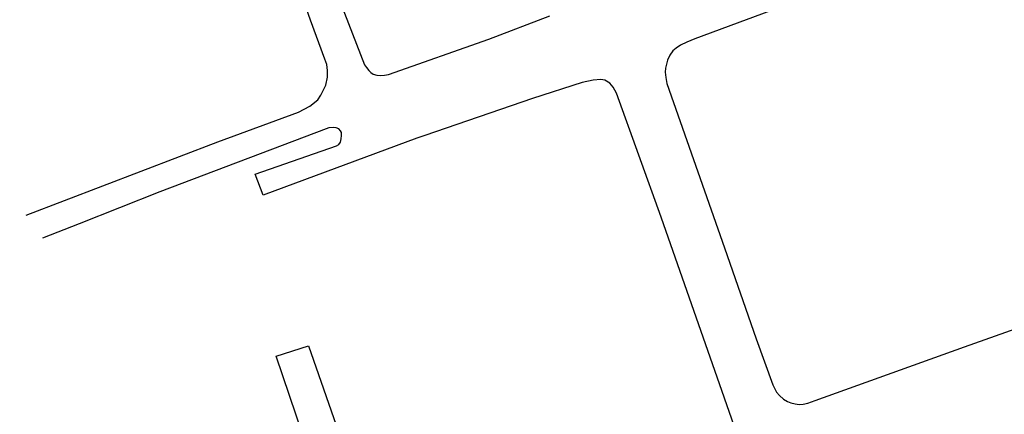
# Model space of a CAD drawing. Units: millimetres. Extents: x -1615 to 15593, y -3811 to 2603.
# Drawn here: x 13199 to 13439, y 1575 to 1672 of the extents above; entities that cross this region are included whole.
import ezdxf

# ---------------------------------------------------------------- set-up
doc = ezdxf.new("R2010")
doc.units = ezdxf.units.MM
doc.layers.get('0').update_dxf_attribs({"lineweight": 5})
doc.layers.add('DPS-Viario', color=251, linetype='Continuous', lineweight=20)

msp = doc.modelspace()

# ---------------------------------------------------------------- hatches: boundary and pattern name
at = {"ltscale": 0.1, "true_color": 0x636466}
h = msp.add_hatch(dxfattribs=at)
h.set_pattern_fill('AR-CONC', color=251, scale=0.01)
edge = h.paths.add_edge_path()
edge.add_line((13391.324, 1701.395), (13391.172, 1701.81))
edge.add_arc((13392.579, 1702.328), 1.5, 110.1465, 200.18224, ccw=False)
edge.add_line((13392.063, 1703.736), (13393.259, 1704.175))
edge.add_arc((13395.153, 1699.011), 5.5, 97.61181, 110.1465, ccw=False)
edge.add_line((13394.424, 1704.463), (13399.705, 1705.168))
edge.add_arc((13398.712, 1712.602), 7.5, 277.61181, 290.02677)
edge.add_line((13401.28, 1705.556), (13415.617, 1710.782))
edge.add_arc((13413.562, 1716.419), 6, 290.02677, 378.1743)
edge.add_line((13419.263, 1718.29), (13415.551, 1729.596))
edge.add_line((13415.551, 1729.596), (13392.59, 1793.629))
edge.add_arc((13385.53, 1791.098), 7.5, 19.72682, 73.27924)
edge.add_line((13387.688, 1798.281), (13367.128, 1804.457))
edge.add_arc((13370.43, 1815.448), 11.476, 210.13669, 253.27924, ccw=False)
edge.add_arc((12980.867, 1589.293), 438.974, 30.13669, 31.95727)
edge.add_line((13353.312, 1821.636), (13351.995, 1823.733))
edge.add_arc((13344.612, 1819.098), 8.718, 32.11903, 40.28391)
edge.add_arc((13352.788, 1826.028), 2, 147.93634, 220.28391, ccw=False)
edge.add_line((13351.093, 1827.09), (13352.243, 1828.927))
edge.add_arc((13347.582, 1831.846), 5.5, 327.93634, 393.94845)
edge.add_line((13352.145, 1834.918), (13351.617, 1835.701))
edge.add_line((13351.617, 1835.701), (13349.602, 1834.218))
edge.add_line((13349.602, 1834.218), (13350.071, 1833.522))
edge.add_arc((13347.582, 1831.846), 3, -32.06366, 33.94845, ccw=False)
edge.add_line((13350.125, 1830.254), (13348.974, 1828.417))
edge.add_arc((13347.279, 1829.479), 2, 255.58876, 327.93634, ccw=False)
edge.add_arc((13344.612, 1819.098), 8.718, 75.58876, 126.36606)
edge.add_line((13339.443, 1826.118), (13331.239, 1820.079))
edge.add_line((13331.239, 1820.079), (13329.431, 1818.748))
edge.add_arc((13333.877, 1812.708), 7.5, 126.35837, 196.25007)
edge.add_line((13326.677, 1810.61), (13327.382, 1808.19))
edge.add_arc((13320.677, 1806.236), 6.985, -52.38133, 16.25007, ccw=False)
edge.add_line((13324.94, 1800.703), (13322.631, 1798.924))
edge.add_line((13322.631, 1798.924), (13319.481, 1796.496))
edge.add_arc((13324.059, 1790.556), 7.5, 127.61867, 197.36083)
edge.add_arc((13607.568, 1879.189), 304.541, 197.36083, 197.54992)
edge.add_arc((13038.387, 1671.747), 301.834, 21.88151, 22.5216, ccw=False)
edge.add_arc((13038.35, 1671.734), 301.873, 16.90587, 21.88116, ccw=False)
edge.add_arc((11000.364, 926.837), 2471.319, 18.067405, 19.690431, ccw=False)
edge.add_arc((13355.416, 1695.085), 5.872, 197.88563, 288.23758)
edge.add_line((13357.254, 1689.508), (13377.396, 1696.85))
edge.add_arc((13374.827, 1703.897), 7.5, 290.02677, 305.4279)
edge.add_line((13379.175, 1697.785), (13382.123, 1699.882))
edge.add_arc((13385.311, 1695.4), 5.5, 110.1465, 125.4279, ccw=False)
edge.add_line((13383.416, 1700.564), (13386.924, 1701.851))
edge.add_arc((13387.441, 1700.443), 1.5, 19.93267, 110.1465, ccw=False)
edge.add_line((13388.851, 1700.954), (13388.998, 1700.547))
edge.add_line((13388.998, 1700.547), (13391.324, 1701.39))
edge.add_line((13391.324, 1701.39), (13391.324, 1701.395))
edge = h.paths.add_edge_path(flags=16)
edge.add_arc((13041.476, 1672.759), 301.084, 16.90381, 21.92189, ccw=False)
edge.add_arc((11000.364, 926.837), 2473.819, 18.0673, 19.68902, ccw=False)
edge.add_arc((13355.416, 1695.085), 3.372, 197.82754, 287.66558)
edge.add_line((13356.439, 1691.872), (13376.54, 1699.199))
edge.add_arc((13374.827, 1703.897), 5, 290.02677, 305.4279)
edge.add_line((13377.726, 1699.822), (13380.673, 1701.919))
edge.add_arc((13385.311, 1695.4), 8, 110.1465, 125.4279, ccw=False)
edge.add_line((13382.555, 1702.911), (13392.398, 1706.522))
edge.add_arc((13395.153, 1699.011), 8, 97.61181, 110.1465, ccw=False)
edge.add_line((13394.093, 1706.941), (13399.374, 1707.646))
edge.add_arc((13398.712, 1712.602), 5, 277.61181, 290.02677)
edge.add_line((13400.424, 1707.905), (13414.761, 1713.13))
edge.add_arc((13413.562, 1716.419), 3.5, 290.02677, 378.1743)
edge.add_line((13416.887, 1717.51), (13413.187, 1728.784))
edge.add_line((13413.187, 1728.784), (13390.237, 1792.785))
edge.add_arc((13385.53, 1791.098), 5, 19.72682, 73.27924)
edge.add_line((13386.969, 1795.886), (13366.409, 1802.063))
edge.add_arc((13370.43, 1815.448), 13.976, 210.13669, 253.27924, ccw=False)
edge.add_arc((12980.867, 1589.293), 436.474, 30.13669, 31.95681)
edge.add_line((13351.192, 1820.31), (13349.878, 1822.404))
edge.add_arc((13344.612, 1819.098), 6.218, 32.11902, 126.36605)
edge.add_line((13340.925, 1824.105), (13332.721, 1818.066))
edge.add_line((13332.721, 1818.066), (13330.913, 1816.735))
edge.add_arc((13333.877, 1812.708), 5, 126.35837, 196.25007)
edge.add_line((13329.077, 1811.309), (13329.782, 1808.89))
edge.add_arc((13320.677, 1806.236), 9.485, -52.38133, 16.25007, ccw=False)
edge.add_line((13326.466, 1798.723), (13324.157, 1796.944))
edge.add_line((13324.157, 1796.944), (13321.007, 1794.516))
edge.add_arc((13324.059, 1790.556), 5, 127.61867, 197.36083)
edge.add_arc((13607.568, 1879.189), 302.041, 197.36083, 197.52941)
edge.add_arc((13038.387, 1671.747), 304.334, 21.88151, 22.50108, ccw=False)
edge.add_arc((13320.793, 1785.168), 0.00313, -156.54472, 21.88151, ccw=False)
edge = h.paths.add_edge_path()
edge.add_line((13511.218, 1975.621), (13513.78, 1977.113))
edge.add_arc((13516.296, 1972.792), 5, 90, 120.2124, ccw=False)
edge.add_line((13516.296, 1977.792), (13524.439, 1977.792))
edge.add_arc((13524.439, 1982.792), 5, 270, 299.5464)
edge.add_line((13526.904, 1978.442), (13528.869, 1979.556))
edge.add_line((13528.869, 1979.556), (13530.102, 1977.381))
edge.add_line((13530.102, 1977.381), (13528.137, 1976.267))
edge.add_arc((13524.439, 1982.792), 7.5, 270, 299.5464, ccw=False)
edge.add_line((13524.439, 1975.292), (13516.296, 1975.292))
edge.add_arc((13516.296, 1972.792), 2.5, 90, 120.2124)
edge.add_line((13515.038, 1974.952), (13512.396, 1973.418))
edge.add_line((13512.396, 1973.418), (13511.218, 1975.621))
edge = h.paths.add_edge_path()
edge.add_line((12522.049, 1935.057), (12519.474, 1936.696))
edge.add_line((12519.474, 1936.696), (12522.99, 1938.152))
edge.add_arc((12558.257, 1853.018), 92.149, 104.28434, 112.50195, ccw=False)
edge.add_arc((12514.831, 2023.58), 83.854, 284.28434, 296.67731)
edge.add_arc((12526.295, 2000.763), 58.318, 296.67731, 312.16869)
edge.add_arc((12600.784, 1918.522), 52.642, 108.08303, 132.16869, ccw=False)
edge.add_arc((12574.393, 1999.349), 32.384, 288.08303, 312.65184)
edge.add_arc((12606.459, 1964.541), 14.943, 117.69444, 132.65184, ccw=False)
edge.add_line((12599.514, 1977.771), (12599.853, 1977.945))
edge.add_arc((12555.386, 1954.536), 50.253, 24.90202, 27.76363, ccw=False)
edge.add_line((12600.967, 1975.696), (12600.676, 1975.558))
edge.add_arc((12606.459, 1964.541), 12.443, 117.69444, 132.65184)
edge.add_arc((12574.393, 1999.349), 34.884, 288.08303, 312.65184, ccw=False)
edge.add_arc((12600.784, 1918.522), 50.142, 108.08303, 132.16869)
edge.add_arc((12526.295, 2000.763), 60.818, 296.67731, 312.16869, ccw=False)
edge.add_arc((12514.831, 2023.58), 86.354, 284.28434, 296.67731, ccw=False)
edge.add_arc((12558.257, 1853.018), 89.649, 104.28434, 112.50195)
edge.add_line((12523.947, 1935.842), (12522.049, 1935.057))
edge = h.paths.add_edge_path()
edge.add_line((11673.556, 1439.291), (11672.033, 1435.477))
edge.add_line((11672.033, 1435.477), (11666.159, 1431.964))
edge.add_line((11666.159, 1431.964), (11530.206, 1350.467))
edge.add_line((11530.206, 1350.467), (11489.824, 1326.26))
edge.add_arc((11484.682, 1334.837), 10, 288.49249, 300.94032, ccw=False)
edge.add_line((11487.854, 1325.354), (11473.104, 1320.42))
edge.add_line((11473.104, 1320.42), (11472.936, 1320.414))
edge.add_arc((11472.018, 1345.628), 25.231, 268.07554, 272.08438, ccw=False)
edge.add_arc((11472.183, 1350.525), 30.13, 261.72897, 268.07554, ccw=False)
edge.add_arc((11471.644, 1346.82), 26.386, 255.21867, 261.72897, ccw=False)
edge.add_arc((11465.952, 1325.704), 4.518, 256.68946, 277.77794)
edge.add_arc((11465.304, 1333.621), 12.458, 275.80424, 287.33264)
edge.add_line((11469.016, 1321.729), (11471.794, 1322.618))
edge.add_line((11471.794, 1322.618), (11487.061, 1327.724))
edge.add_arc((11484.682, 1334.837), 7.5, 288.49249, 300.94032)
edge.add_line((11488.538, 1328.404), (11528.921, 1352.612))
edge.add_line((11528.921, 1352.612), (11664.874, 1434.108))
edge.add_line((11664.874, 1434.108), (11673.556, 1439.291))

# ---------------------------------------------------------------- linework, layer by layer
at = {"layer": 'DPS-Viario', "lineweight": -3}
for points in [[(13269.745, 1671.532), (13244.78, 1742.256)], [(13275.051, 1680.868), (13282.921, 1660.587)], [(13388.401, 1676.206), (13363.413, 1666.955)], [(13273.237, 1662.003), (13269.745, 1671.532)], [(13313.228, 1666.837), (13328.06, 1672.556)], [(13288.776, 1658.236), (13313.228, 1666.837)], [(13361.42, 1666.115), (13359.928, 1665.417)], [(13363.413, 1666.955), (13361.42, 1666.115)], [(13358.076, 1664.051), (13357.276, 1662.944)], [(13358.864, 1664.705), (13358.076, 1664.051)], [(13359.928, 1665.417), (13358.864, 1664.705)], [(13273.678, 1660.702), (13273.237, 1662.003)], [(13356.705, 1661.767), (13356.256, 1659.811)], [(13357.276, 1662.944), (13356.705, 1661.767)], [(13273.896, 1659.218), (13273.678, 1660.702)], [(13273.867, 1657.575), (13273.896, 1659.218)], [(13282.921, 1660.587), (13283.342, 1659.967)], [(13283.342, 1659.967), (13283.97, 1659.202)], [(13283.97, 1659.202), (13284.463, 1658.711)], [(13284.463, 1658.711), (13285.029, 1658.349)], [(13356.256, 1659.811), (13356.209, 1658.801)], [(13356.209, 1658.801), (13356.322, 1657.492)], [(13273.442, 1655.668), (13273.867, 1657.575)], [(13285.029, 1658.349), (13285.877, 1658.102)], [(13285.877, 1658.102), (13286.863, 1658.055)], [(13286.863, 1658.055), (13287.796, 1658.082)], [(13287.796, 1658.082), (13288.776, 1658.236)], [(13335.954, 1656.331), (13323.827, 1652.442)], [(13338.66, 1656.914), (13335.954, 1656.331)], [(13340.472, 1657.017), (13338.66, 1656.914)], [(13341.433, 1656.893), (13340.472, 1657.017)], [(13342.665, 1656.121), (13341.433, 1656.893)], [(13343.499, 1655.186), (13342.665, 1656.121)], [(13356.322, 1657.492), (13356.591, 1656.037)], [(13356.591, 1656.037), (13370.608, 1616.021)], [(13272.273, 1653.26), (13273.442, 1655.668)], [(13344.296, 1653.746), (13343.499, 1655.186)], [(13355.162, 1623.466), (13344.296, 1653.746)], [(13269.537, 1650.572), (13271.524, 1652.076)], [(13271.524, 1652.076), (13272.273, 1653.26)], [(13323.827, 1652.442), (13297.596, 1643.422)], [(13247.121, 1641.861), (13266.817, 1649.046)], [(13266.817, 1649.046), (13269.537, 1650.572)], [(13273.58, 1645.061), (13233.011, 1629.636)], [(13274.231, 1645.257), (13273.58, 1645.061)], [(13274.301, 1645.268), (13274.231, 1645.257)], [(13275.209, 1645.388), (13274.301, 1645.268)], [(13275.981, 1645.241), (13275.209, 1645.388)], [(13276.606, 1645.004), (13275.981, 1645.241)], [(13277.046, 1644.57), (13276.606, 1645.004)], [(13277.251, 1644.129), (13277.046, 1644.57)], [(13277.251, 1643.427), (13277.251, 1644.129)], [(13200.442, 1623.995), (13247.121, 1641.861)], [(13295.682, 1642.71), (13258.156, 1628.821)], [(13276.614, 1641.193), (13277.022, 1641.801)], [(13277.022, 1641.801), (13277.234, 1642.574)], [(13277.234, 1642.574), (13277.251, 1643.427)], [(13297.596, 1643.422), (13295.682, 1642.71)], [(13256.197, 1633.948), (13276.095, 1640.852)], [(13276.095, 1640.852), (13276.614, 1641.193)], [(13258.156, 1628.821), (13256.197, 1633.948)], [(13233.011, 1629.636), (13213.329, 1621.856)], [(13386.11, 1535.271), (13355.162, 1623.466)], [(13213.329, 1621.856), (13204.426, 1618.389)], [(13370.608, 1616.021), (13378.369, 1593.839)], [(13429.1, 1591.869), (13459.328, 1602.666)], [(13378.369, 1593.839), (13382.443, 1582.61)], [(13261.373, 1589.599), (13269.246, 1592.167)], [(13269.246, 1592.167), (13291.908, 1527.201)], [(13392.754, 1578.823), (13429.1, 1591.869)], [(13271.094, 1560.912), (13261.373, 1589.599)], [(13382.443, 1582.61), (13383.35, 1580.82)], [(13383.35, 1580.82), (13384.026, 1580.083)], [(13384.026, 1580.083), (13385.035, 1579.154)], [(13385.035, 1579.154), (13385.985, 1578.551)], [(13385.985, 1578.551), (13386.775, 1578.221)], [(13386.775, 1578.221), (13387.839, 1578)], [(13387.839, 1578), (13388.8, 1577.876)], [(13388.8, 1577.876), (13389.831, 1577.957)], [(13389.831, 1577.957), (13390.932, 1578.216)], [(13390.932, 1578.216), (13392.754, 1578.823)]]:
    msp.add_lwpolyline(points, dxfattribs=at)

doc.saveas('drawing.dxf')
